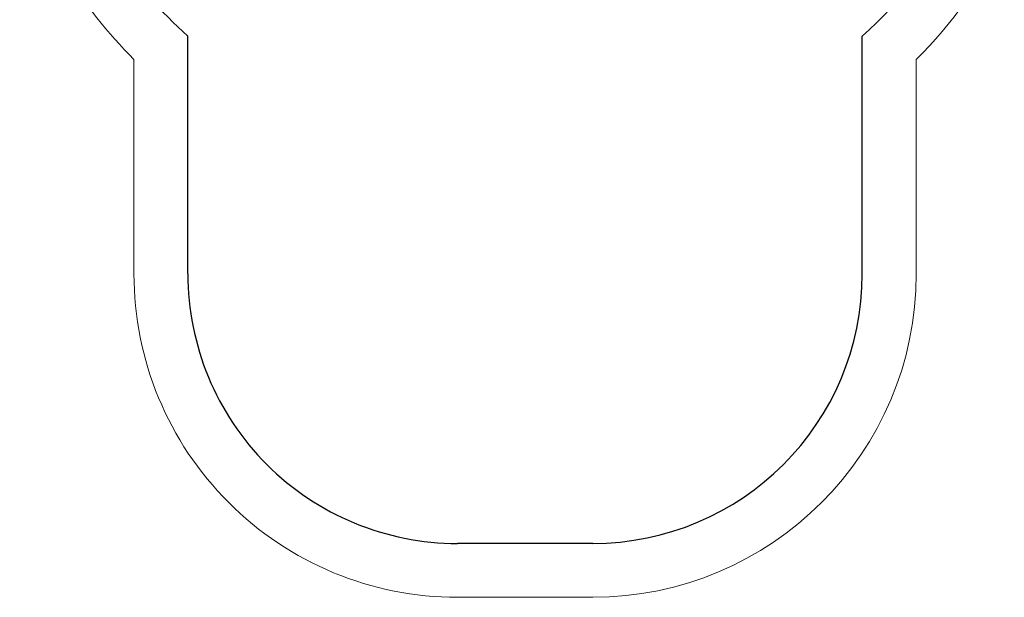
# Model space of a CAD drawing. Units: millimetres. Extents: x -3500 to 2819, y -4946 to 5626.
# Drawn here: x -1801 to 1851, y -4946 to -2802 of the extents above; entities that cross this region are included whole.
import ezdxf

# ---------------------------------------------------------------- set-up
doc = ezdxf.new("R2010")
doc.units = ezdxf.units.MM
doc.header["$MEASUREMENT"] = 0
doc.layers.add('Warstwa 1', color=7, linetype='Continuous')

msp = doc.modelspace()

# ---------------------------------------------------------------- linework, layer by layer
at = {"layer": 'Warstwa 1', "lineweight": 25}
for points, knots in [([(-561.4035, -408.5533), (-561.4036, -463.7818), (-516.6323, -508.5534), (-461.4039, -508.5536), (-461.4039, -508.5536), (-406.1755, -508.5538), (-361.4038, -463.7826), (-361.4035, -408.5541), (-361.3945, 1248.3009), (-361.4035, -3722.2576), (-361.4035, -408.5536)], [0.4, 0.4, 0.4, 0.4, 0.6, 0.6, 0.6, 0.6, 1, 1, 1, 1.0005, 1.0005, 1.0005, 1.0005]), ([(508.5965, -408.5533), (508.5964, -463.7818), (553.3677, -508.5534), (608.5961, -508.5536), (608.5961, -508.5536), (663.8245, -508.5538), (708.5962, -463.7826), (708.5965, -408.5541), (708.6055, 1248.3009), (708.5965, -3722.2576), (708.5965, -408.5536)], [0.4, 0.4, 0.4, 0.4, 0.6, 0.6, 0.6, 0.6, 1, 1, 1, 1.0005, 1.0005, 1.0005, 1.0005]), ([(-1177.2535, -3745.7748), (-1177.2535, -4010.9913), (-1071.8966, -4265.3452), (-884.3603, -4452.8816), (-884.3603, -4452.8816), (-696.8239, -4640.418), (-442.47, -4745.7748), (-177.2535, -4745.7748)], [0, 0, 0, 0, 0.333333333, 0.333333333, 0.333333333, 0.333333333, 1, 1, 1, 1])]:
    msp.add_open_spline(points, degree=3, knots=knots, dxfattribs=at)
for points in [[(-1610.0551, -2189.7113), (-1529.5655, -2449.4909), (-1379.963, -2682.4999), (-1177.2535, -2863.8088)], [(1324.4465, -2863.8088), (1468.6382, -2734.8398), (1586.5212, -2579.1965), (1671.5996, -2405.4555)], [(-1177.2535, -3745.7748), (-1177.2535, -3745.7748), (-1177.2535, -2863.8088), (-1177.2535, -2863.8088)], [(1324.4465, -3745.7748), (1324.4465, -3745.7748), (1324.4465, -2863.8088), (1324.4465, -2863.8088)], [(324.4465, -4745.7748), (876.7292, -4745.7748), (1324.4436, -4298.0628), (1324.4465, -3745.7801)], [(324.4465, -4745.7748), (324.4465, -4745.7748), (-177.2535, -4745.7748), (-177.2535, -4745.7748)]]:
    msp.add_open_spline(points, degree=3, dxfattribs=at)
at = {"layer": 'Warstwa 1', "lineweight": 9}
for points in [[(-1801.0953, -2248.9028), (-1719.071, -2513.6356), (-1573.566, -2754.2999), (-1377.2535, -2949.9343)], [(1524.4465, -2949.9343), (1657.9194, -2816.9225), (1768.3494, -2662.6453), (1851.22, -2493.4129)], [(-1377.2535, -2949.9343), (-1377.2535, -2949.9343), (-1377.2535, -3745.7748), (-1377.2535, -3745.7748)], [(1524.4465, -3745.7748), (1524.4465, -3745.7748), (1524.4465, -2949.9343), (1524.4465, -2949.9343)], [(324.4465, -4945.7748), (987.1857, -4945.7748), (1524.443, -4408.5204), (1524.4465, -3745.7812)], [(-177.2535, -4945.7748), (-177.2535, -4945.7748), (324.4465, -4945.7748), (324.4465, -4945.7748)]]:
    msp.add_open_spline(points, degree=3, dxfattribs=at)
msp.add_open_spline([(-1377.2535, -3745.7748), (-1377.2535, -4064.0346), (-1250.8253, -4369.2593), (-1025.7816, -4594.303), (-1025.7816, -4594.303), (-800.738, -4819.3466), (-495.5133, -4945.7748), (-177.2535, -4945.7748)], degree=3, knots=[0, 0, 0, 0, 0.333333333, 0.333333333, 0.333333333, 0.333333333, 1, 1, 1, 1], dxfattribs=at)

doc.saveas('drawing.dxf')
